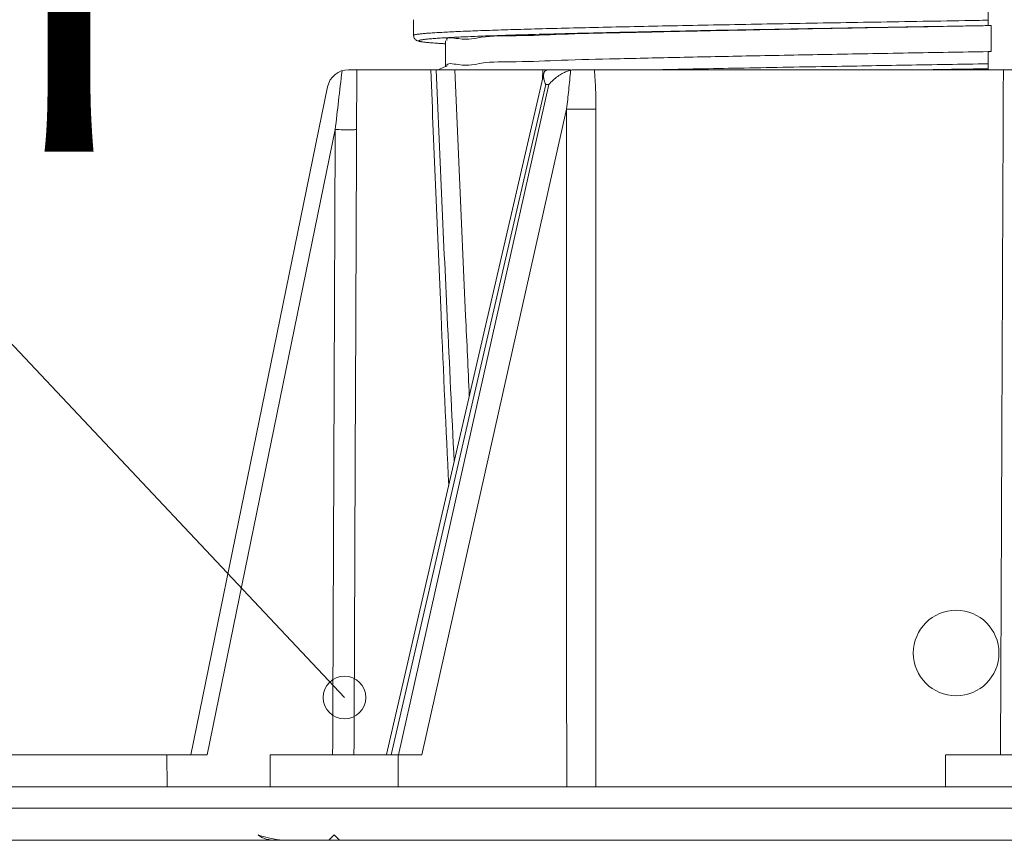
# Model space of a CAD drawing. Units: millimetres. Extents: x 0 to 6075, y 0 to 4230.
# Drawn here: x 1478 to 1570, y 3261 to 3338 of the extents above; entities that cross this region are included whole.
import ezdxf

# ---------------------------------------------------------------- set-up
doc = ezdxf.new("R2010")
doc.units = ezdxf.units.MM
for name, color, linetype in [('PFｽﾀﾝﾄﾞ', 7, 'Continuous'), ('文字', 8, 'Continuous'), ('躯体', 7, 'Continuous')]:
    doc.layers.add(name, color=color, linetype=linetype)
doc.styles.add('NS横文字', font='txt')

msp = doc.modelspace()

# ---------------------------------------------------------------- linework, layer by layer
at = {"layer": 'PFｽﾀﾝﾄﾞ', "linetype": 'Continuous', "lineweight": 5}
for p, q in [((1568.509775483875, 3341.129150149773), (1568.509775483875, 3337.569593264584)), ((1514.809962916471, 3336.651516814873), (1514.809962916471, 3338.120574034882)), ((1514.809962916471, 3336.651516814873), (1514.809964661373, 3336.651283771677)), ((1517.809775484973, 3333.725177039582), (1517.809775484973, 3336.151731606086)), ((1568.509775483875, 3335.128978440684), (1568.509775483875, 3333.449325220707)), ((1529.489220096373, 3333.449325220707), (1508.741420117574, 3333.449325220707)), ((1617.090611794174, 3333.449325220707), (1529.928939204874, 3333.449325220707)), ((1526.970711649675, 3333.093586953416), (1512.297425310975, 3269.453403629803)), ((1493.991862312174, 3269.449325220714), (1506.782152718875, 3331.850911152204)), ((1512.720226286474, 3269.449325220714), (1527.156563028875, 3332.061823579916)), ((1513.399293986775, 3269.449325220714), (1527.449267165175, 3332.061823579916)), ((1527.156563028875, 3332.061823579916), (1527.449267165175, 3332.061823579916)), ((1515.571253802474, 3269.449325220714), (1529.108348474172, 3329.776224578906)), ((1495.521705373176, 3269.449325220714), (1507.491333836573, 3327.847045317806)), ((1495.521705373176, 3269.449325220714), (1474.03149626647, 3269.449325220714)), ((1491.767318829075, 3269.449325220714), (1491.777806007274, 3266.440598602116)), ((1501.404018144574, 3266.449325220714), (1501.417108197074, 3269.449325220714)), ((1515.571253802474, 3269.449325220714), (1501.417154381674, 3269.449325220714)), ((1513.386602818573, 3266.440598602116), (1513.373474688873, 3269.449325220714)), ((1564.518464108176, 3266.440598602116), (1564.531592237978, 3269.449325220714)), ((1582.487352008174, 3269.449325220714), (1564.532198959572, 3269.449325220714)), ((1473.509775483875, 3266.449325220714), (1673.509775483875, 3266.449325220714)), ((1473.509775483875, 3264.449325220714), (1673.509775483875, 3264.449325220714)), ((1476.509775483875, 3261.449325220714), (1506.895291442975, 3261.449325220714)), ((1507.395291442975, 3261.949325220707), (1506.895291442975, 3261.449325220714)), ((1507.895291442975, 3261.449325220714), (1507.395291442975, 3261.949325220707)), ((1507.895291442975, 3261.449325220714), (1639.124259524771, 3261.449325220714))]:
    msp.add_line(p, q, dxfattribs=at)
msp.add_circle((1565.509775483875, 3278.949325100716), 4, dxfattribs=at)
msp.add_arc((1508.741420117574, 3331.449325220714), 2, 90, 168.4166666667221, dxfattribs=at)
for points in [[(1568.509775481776, 3338.070294732883), (1567.435960727376, 3338.052746910482), (1558.468042229771, 3337.904269758783), (1549.862293532074, 3337.755792607183), (1541.828251628772, 3337.607315453683), (1538.085630291072, 3337.533076876386), (1534.557025742575, 3337.458838298983), (1531.264802183075, 3337.384599721383), (1528.227529486976, 3337.310361143886), (1525.462828942975, 3337.236122566283), (1522.988321839875, 3337.161883988786), (1520.820399163873, 3337.087645411284), (1518.970530680974, 3337.013406833783), (1518.168066594477, 3336.976287545084), (1517.448955855172, 3336.939168256373), (1516.81447839607, 3336.902048967583), (1516.265914150277, 3336.864929678883), (1515.804368799676, 3336.827810390082), (1515.430251022673, 3336.790691101386), (1515.276050732776, 3336.772131456983), (1515.143795246575, 3336.753571812584), (1515.033513867376, 3336.735012168283), (1514.945235898572, 3336.716452523885), (1514.87899064377, 3336.697892879482), (1514.834807406176, 3336.679333235083), (1514.812715489373, 3336.660773590782), (1514.809962921474, 3336.651516814873)], [(1517.760810960277, 3335.873671319081), (1517.023053006374, 3335.919498163883), (1516.104580521176, 3335.993736741385), (1515.774916483377, 3336.030856030073), (1515.532735868873, 3336.067975318886), (1515.444688055475, 3336.086534963285), (1515.378688660374, 3336.105094607574), (1515.334708629874, 3336.123654251973), (1515.312718910074, 3336.142213896383), (1515.309961337374, 3336.151493718473), (1515.312690447175, 3336.160773540673), (1515.334594187374, 3336.179333184984), (1515.378401076872, 3336.197892829383), (1515.444082061873, 3336.216452473673), (1515.531608088571, 3336.235012117883), (1515.640950103177, 3336.253571762184), (1515.772079051872, 3336.272131406386), (1515.924965880775, 3336.290691050683), (1516.295896964173, 3336.327810338983), (1516.753510922975, 3336.364929627184), (1517.297402560074, 3336.402048915185), (1517.926475611271, 3336.439168203084), (1518.639461045975, 3336.476287490983), (1519.435089833474, 3336.513406778784), (1521.269201344075, 3336.587645354383), (1523.418657897273, 3336.661883930283), (1525.872087428772, 3336.736122506984), (1528.613238566173, 3336.810361084081), (1531.624640117174, 3336.88459966148), (1534.888820889275, 3336.958838239083), (1538.387369179174, 3337.033076816483), (1542.098111287672, 3337.107315393976), (1550.063720124173, 3337.255792548873), (1558.596166023875, 3337.404269703886), (1567.487696803873, 3337.552746858885), (1568.509775474274, 3337.569593297082)], [(1568.509803718771, 3337.567991639983), (1561.011863075877, 3337.435623838483), (1553.444625419372, 3337.299821611582), (1546.283584816872, 3337.164032942885), (1539.671772251673, 3337.028245529983), (1533.743136904075, 3336.892451336386), (1528.617217065075, 3336.756665177582), (1524.397532882274, 3336.620871081374), (1521.169251251172, 3336.485083652482), (1518.997549753676, 3336.349291191073), (1517.926264943773, 3336.213501468483), (1517.932626734971, 3336.184762949983)], [(1568.509775538176, 3337.565914164574), (1568.597520878273, 3337.567431761884), (1568.684855901174, 3337.568923040283), (1568.771793561172, 3337.570363749081)], [(1568.772058902672, 3337.572510828883), (1568.509803718771, 3337.567991639983)], [(1568.771793561172, 3337.570363749081), (1568.779320204674, 3336.763430300686), (1568.786581660573, 3335.954374709582), (1568.793717768971, 3335.144377529174)], [(1517.655132577176, 3335.878961344683), (1517.519527716471, 3335.886949114582), (1517.140609094076, 3335.910609239284), (1516.802143404275, 3335.933814735385), (1516.502229085574, 3335.956571099982), (1516.238828128771, 3335.978896993886), (1516.009734717776, 3336.000834316481), (1515.812530394876, 3336.022466603383), (1515.644440889773, 3336.043964494882), (1515.502059228674, 3336.065694459081), (1515.380481401273, 3336.088567278785), (1515.272942616575, 3336.114728175683), (1515.166464151873, 3336.150896450083), (1515.031961766373, 3336.224722234984), (1514.850388593972, 3336.451257531481), (1514.811765120077, 3336.651286133584)], [(1517.809774906374, 3335.870118472973), (1517.655132577176, 3335.878961344683)], [(1517.809775357473, 3335.870880295683), (1517.760810960277, 3335.873671319081)], [(1517.928959824574, 3333.777652720274), (1517.92731100877, 3333.787132613783), (1519.000967689877, 3333.922975460574), (1521.175105501173, 3334.058878842683), (1524.405836036672, 3334.194436332684), (1528.627919136175, 3334.330617418873), (1533.756137908873, 3334.465944623473), (1539.686870470676, 3334.602299422183), (1546.300617790675, 3334.737517281581), (1553.463064070973, 3334.873866821174), (1561.032428085676, 3335.009177130182), (1568.509575212174, 3335.140420987682)], [(1568.509575212174, 3335.140420987682), (1568.793843270076, 3335.145344048874)], [(1568.793717768971, 3335.144377529174), (1568.700201381376, 3335.139363856881), (1568.605616994275, 3335.134239523585), (1568.509775538176, 3335.128981275783)], [(1507.491333836573, 3327.847045317806), (1507.804772718675, 3330.537002263307), (1508.130736663377, 3333.353810275516)], [(1509.488141582675, 3327.847045317806), (1509.497171716673, 3330.583798077016), (1509.50167377607, 3333.449325220707)], [(1516.422559993378, 3333.449325220707), (1517.378272789574, 3310.507061415614), (1518.093421101071, 3294.593933641405)], [(1516.914039083673, 3333.449325220707), (1517.954792059972, 3310.388976958104), (1518.610147538376, 3296.836118051015)], [(1517.809775488378, 3333.744497871482), (1517.854599292575, 3333.763539703083)], [(1518.673169766374, 3333.449325220707), (1519.677146558773, 3310.444216979915), (1520.023119558773, 3302.961032321106)], [(1526.878495257675, 3333.099918706114), (1526.902865161872, 3333.449325220707)], [(1527.150932182674, 3333.372074619704), (1527.056760549374, 3333.284998334206), (1526.970795224875, 3333.093920174015)], [(1527.208184271374, 3333.403660645116), (1527.150932182674, 3333.372074619704)], [(1527.208187576376, 3333.403662623514), (1527.272317505172, 3333.429178472816), (1527.326448374675, 3333.444320967316), (1527.369415409972, 3333.449325220707)], [(1529.489220096373, 3333.403660759116), (1529.118825378573, 3333.284997861906), (1528.712929558074, 3333.091103154606), (1528.288428594773, 3332.822761893215), (1527.861052990876, 3332.480047311012), (1527.449267165175, 3332.061823579916)], [(1529.108348474172, 3329.776224578906), (1529.310523355274, 3331.543716405606), (1529.489220096373, 3333.403660759116)], [(1529.928939204874, 3333.449325220707), (1529.771946023771, 3333.444320947016), (1529.625583853376, 3333.429178384406), (1529.489224981073, 3333.403662318706)], [(1531.853102153378, 3329.776224578906), (1531.822191794275, 3331.567264447106), (1531.719558748176, 3333.449325220707)], [(1569.925383901471, 3333.449325220707), (1569.830689890477, 3311.095738740806), (1569.736060805076, 3288.759496533207), (1569.694493306473, 3278.948542459515)], [(1526.845713064474, 3332.560093566114), (1526.860098973073, 3332.808861593116)], [(1526.860098973073, 3332.808861593116), (1526.878495257675, 3333.099918706114)], [(1526.970795224875, 3333.093920174015), (1526.970145578973, 3333.091103677904), (1526.953876247673, 3332.822762353106), (1527.013416122874, 3332.480047598107), (1527.156563028875, 3332.061823579916)], [(1529.119649845372, 3266.440598602116), (1529.115803169174, 3287.536977023814), (1529.112035874273, 3308.648852350605), (1529.108348474172, 3329.776224578906)], [(1529.108357110275, 3329.776224632115), (1529.730705552472, 3329.773798823106), (1530.465038879276, 3329.772950192506), (1531.207508058673, 3329.773798753606), (1531.853113490575, 3329.776224504305)], [(1531.858388720775, 3266.440598602116), (1531.856542349876, 3287.536977023814), (1531.854779986173, 3308.648852350515), (1531.853102153378, 3329.776224578906)], [(1507.250930262777, 3269.449918448416), (1507.322655769276, 3286.895186135106), (1507.406911697675, 3307.364001708106), (1507.491333836573, 3327.847045317806)], [(1507.491333836573, 3327.847045368206), (1508.230585560675, 3327.844614627506), (1508.865130610276, 3327.843764209014), (1509.305092818176, 3327.844614565104), (1509.488156487674, 3327.847045252504)], [(1509.247313766576, 3269.449325226513), (1509.319170140974, 3286.895186135106), (1509.403574132873, 3307.364001707906), (1509.488141582675, 3327.847045317806)], [(1569.694493306473, 3278.948542459515), (1569.654245028177, 3269.449325220016)], [(1500.281791729972, 3261.949325220707), (1500.621457908873, 3261.724789336306), (1501.046918957872, 3261.567889320806), (1501.538264995077, 3261.477587637306), (1502.069314370877, 3261.449325220714)], [(1501.850677585877, 3261.549986399114), (1501.234495026976, 3261.674062478306), (1500.281791729972, 3261.949325220707)], [(1502.44041850607, 3261.474809007116), (1502.149588664771, 3261.506257106212), (1501.850677585877, 3261.549986399114)], [(1503.000836221072, 3261.449325220714), (1502.44041850607, 3261.474809007116)]]:
    msp.add_spline(points, degree=3, dxfattribs=at)
for points in [[(1517.114941873617, 3333.449325220707), (1517.346553327523, 3333.547715518184), (1517.578164407943, 3333.646106694833), (1517.809775488378, 3333.744497871482)], [(1568.509775483177, 3333.539348583083), (1566.682811589042, 3333.509423425094), (1564.855847694904, 3333.479498267116), (1563.028887892975, 3333.449325220707)]]:
    msp.add_open_spline(points, degree=3, dxfattribs=at)
msp.add_open_spline([(1537.635526369427, 3333.449325220707), (1540.153779938719, 3333.501531375485), (1545.421862521736, 3333.603896407004), (1553.164773240878, 3333.742380734934), (1560.937911910394, 3333.874496875393), (1565.96121335847, 3333.957210476482), (1568.509775484173, 3333.999175059573)], degree=3, knots=[22.5035907281937, 22.5035907281937, 22.5035907281937, 22.5035907281937, 30.05997414507714, 38.31080929152582, 45.73603359295834, 53.38275632392747, 53.38275632392747, 53.38275632392747, 53.38275632392747], dxfattribs=at)
at = {"layer": '文字', "linetype": 'Continuous', "lineweight": 5}
msp.add_line((1508.357197464054, 3274.790033359016), (1467.609300480504, 3318.079955784535), dxfattribs=at)
msp.add_circle((1508.357197464054, 3274.790033359016), 2, dxfattribs=at)
at = {"layer": '躯体', "lineweight": 5}
for p, q in [((388.2739015420625, 3261.449325220714), (1682.481975643365, 3261.449325220714)), ((1682.481975643369, 3261.449325220714), (1493.126708980221, 3261.449325220714))]:
    msp.add_line(p, q, dxfattribs=at)

# ---------------------------------------------------------------- texts
at = {"layer": '文字', "linetype": 'Continuous', "lineweight": 5, "style": 'NS横文字'}
msp.add_text('PFスタンド', height=35.027435, dxfattribs=at).set_placement((1266.050234585724, 3327.835455331894))

doc.saveas('drawing.dxf')
